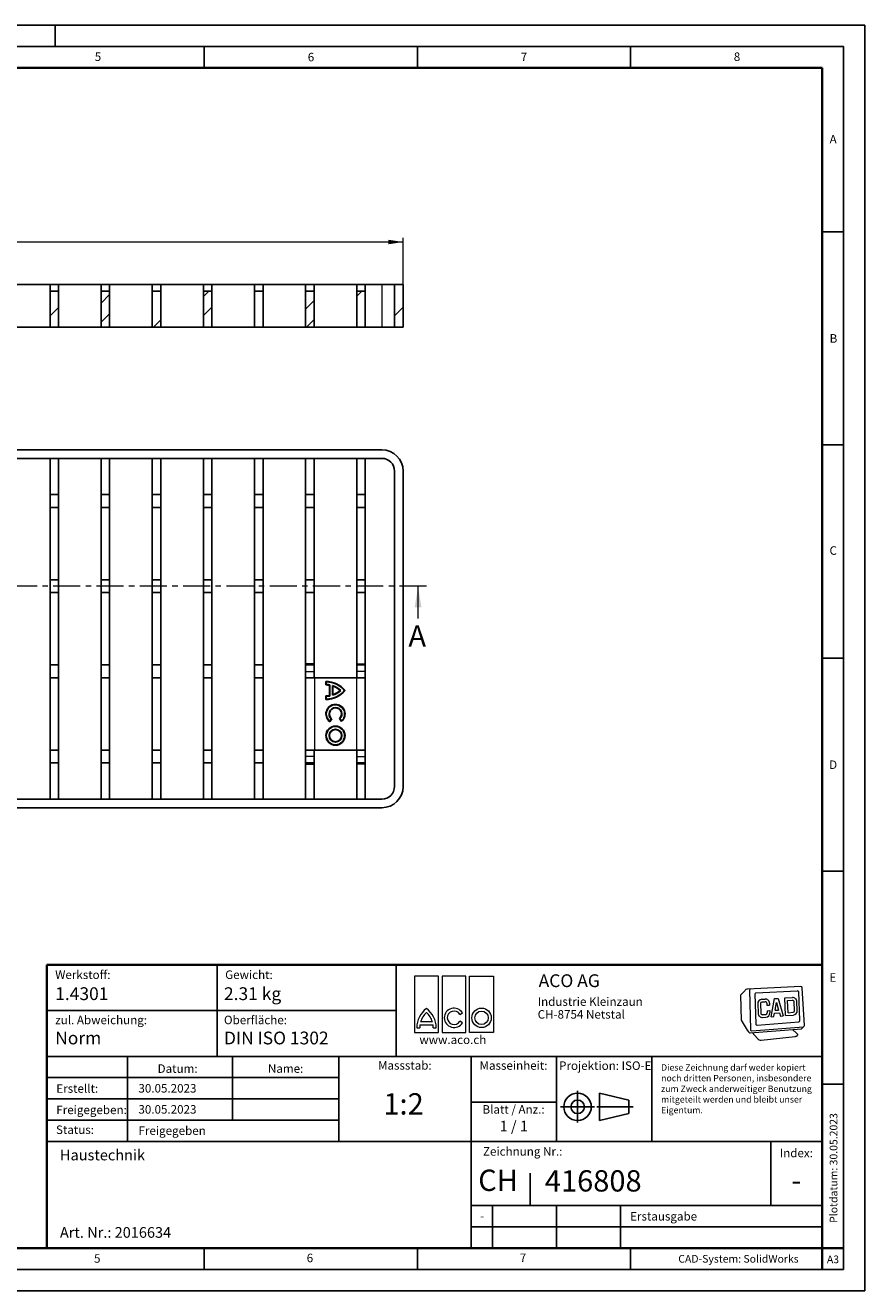
# Model space of a CAD drawing. Units: millimetres. Extents: x 0 to 420, y 0 to 297.
# Drawn here: x 223 to 420, y 0 to 297 of the extents above; entities that cross this region are included whole.
import ezdxf

# ---------------------------------------------------------------- set-up
doc = ezdxf.new("R2010")
doc.units = ezdxf.units.MM
doc.linetypes.add('CENTER', pattern=[10.16, 6.35, -1.27, 1.27, -1.27])
doc.linetypes.add('CENTERX2', pattern=[20.32, 12.7, -2.54, 2.54, -2.54])
doc.layers.add('LINIEN-DICK', color=7, linetype='Continuous', lineweight=35)
doc.layers.add('LINIEN-NORMAL', color=7, linetype='Continuous', lineweight=25)
for name, color, linetype in [('LINIEN-DÜNN', 7, 'Continuous'), ('TEXT', 7, 'Continuous'), ('TEXT-DEUTSCH', 7, 'Continuous'), ('VORLAGE_TEXT', 7, 'Continuous')]:
    doc.layers.add(name, color=color, linetype=linetype)
doc.styles.add('SLDTEXTSTYLE0', font='TXT', dxfattribs={"width": 0.605})
doc.styles.add('SLDTEXTSTYLE1', font='TXT', dxfattribs={"width": 0.563})
doc.dimstyles.new('SLDDIMSTYLE0', dxfattribs={"dimtxt": 3.5, "dimasz": 3.5, "dimexe": 0, "dimexo": 0.0625, "dimgap": 0.875, "dimtad": 1, "dimlfac": 2, "dimrnd": 1e-09, "dimzin": 12, "dimdsep": 46, "dimtxsty": 'SLDTEXTSTYLE0', "dimsah": 1, "dimcen": 0.09, "dimadec": 0, "dimazin": 3, "dimtfac": 1, "dimtdec": 3, "dimtofl": 0, "dimtmove": 0, "dimatfit": 3, "dimfxl": 0, "dimfrac": 2, "dimtolj": 1, "dimtzin": 12, "dimarcsym": 0})
pattern_1 = [(45, (0, 0), (-13.4704, 13.4704), []), (45, (4.49, 0), (-13.4704, 13.4704), []), (45, (8.98, 0), (-13.4704, 13.4704), []), (45, (13.47, 0), (-13.4704, 13.4704), [])]

# ---------------------------------------------------------------- blocks, each defined once
blk = doc.blocks.new('SW_NOTE_0')
at = {"color": 0, "linetype": 'Continuous', "lineweight": 0, "insert": (7.09, 2.58), "char_height": 2, "attachment_point": 2, "style": 'SLDTEXTSTYLE0'}
blk.add_mtext('www.aco.ch', dxfattribs=at)
blk = doc.blocks.new('SW_NOTE_0_1')
at = {"color": 0, "linetype": 'Continuous', "lineweight": 0, "insert": (0, 3.87), "char_height": 3, "attachment_point": 1, "style": 'SLDTEXTSTYLE0'}
blk.add_mtext('ACO AG', dxfattribs=at)
blk = doc.blocks.new('SW_NOTE_0_2')
at = {"color": 0, "linetype": 'Continuous', "lineweight": 0, "char_height": 2, "attachment_point": 1, "style": 'SLDTEXTSTYLE0'}
for s, insert in [('Industrie Kleinzaun', (0, 2.58)), ('CH-8754 Netstal', (0, -0.42))]:
    blk.add_mtext(s, dxfattribs=dict(at, insert=insert))
blk = doc.blocks.new('ACO-Logo')
at = {"color": 179, "linetype": 'Continuous', "lineweight": 18}
for p, q in [((0, 16.17), (0, 2.94)), ((5.59, 16.17), (0, 16.17)), ((5.59, 2.94), (5.59, 16.17)), ((6.46, 16.17), (6.46, 2.94)), ((12.05, 16.17), (6.46, 16.17)), ((12.05, 2.94), (12.05, 16.17)), ((12.93, 2.94), (12.93, 16.17)), ((12.93, 16.17), (18.52, 16.17)), ((18.52, 16.17), (18.52, 2.94)), ((77.51, 12.77), (76.49, 11.76)), ((90.64, 13.74), (78.15, 13.15)), ((78.63, 12.88), (78.84, 3.65)), ((79.85, 11.93), (80.09, 4.98)), ((80.13, 12.24), (89.85, 12.76)), ((90.46, 5.79), (90.16, 12.47)), ((91.53, 4.63), (90.96, 13.46)), ((76.49, 11.76), (76.65, 5.87)), ((80.53, 9.73), (80.61, 7.48)), ((81.17, 9.75), (81.24, 7.5)), ((81.47, 10.76), (82.27, 10.81)), ((81.51, 10.13), (82.31, 10.17)), ((82.69, 9.82), (82.71, 9.37)), ((82.71, 9.35), (83.34, 9.39)), ((83.33, 9.84), (83.34, 9.39)), ((83.7, 6.67), (84.51, 10.93)), ((84.51, 10.93), (85.35, 10.97)), ((84.64, 8.19), (84.97, 9.97)), ((84.97, 9.97), (85.45, 8.24)), ((85.35, 10.97), (86.49, 6.88)), ((86.88, 11.07), (88.67, 11.16)), ((87.08, 6.93), (86.88, 11.07)), ((87.55, 10.46), (88.71, 10.53)), ((87.68, 7.61), (87.55, 10.46)), ((89.19, 8.08), (89.09, 10.18)), ((89.82, 8.11), (89.73, 10.21)), ((10.61, 7.22), (11.22, 7.57)), ((81.63, 7.15), (82.43, 7.21)), ((81.68, 6.51), (82.48, 6.58)), ((82.75, 8.08), (83.39, 8.12)), ((82.75, 8.08), (82.77, 7.58)), ((83.39, 8.12), (83.4, 7.61)), ((83.7, 6.67), (84.36, 6.72)), ((84.36, 6.72), (84.51, 7.54)), ((84.51, 7.54), (85.63, 7.61)), ((84.64, 8.19), (85.45, 8.24)), ((85.63, 7.61), (85.85, 6.83)), ((85.85, 6.83), (86.49, 6.88)), ((87.08, 6.93), (88.91, 7.07)), ((87.68, 7.61), (88.85, 7.7)), ((0.51, 4.09), (1.21, 4.09)), ((1.26, 4.73), (4.33, 4.73)), ((4.18, 5.43), (1.41, 5.43)), ((4.37, 4.09), (5.08, 4.09)), ((11.23, 5.26), (10.63, 5.62)), ((76.65, 5.87), (78.03, 3.52)), ((78.03, 3.52), (78.36, 3.14)), ((78.36, 3.14), (78.47, 3.02)), ((78.8, 2.89), (90.8, 3.85)), ((79.16, 3.36), (91.26, 4.31)), ((80.41, 4.7), (90.18, 5.48)), ((88.68, 3.68), (89.67, 2.79)), ((90.8, 3.85), (91.4, 4.35)), ((0, 2.94), (5.59, 2.94)), ((6.46, 2.94), (12.05, 2.94)), ((18.52, 2.94), (12.93, 2.94)), ((79.26, 2.93), (80.49, 1.53)), ((81.34, 1.2), (89.33, 2.05)), ((89.67, 2.79), (89.75, 2.72)), ((89.75, 2.72), (89.8, 2.67)), ((89.8, 2.67), (89.84, 2.6)), ((89.84, 2.6), (89.87, 2.52)), ((89.87, 2.52), (89.87, 2.31))]:
    blk.add_line(p, q, dxfattribs=at)
for radius in [2.28, 1.58]:
    blk.add_circle((15.72, 6.41), radius, dxfattribs=at)
for centre, radius, start, end in [((78.19, 12.35), 0.8, 92.6996, 148.2554), ((78.93, 12.89), 0.3, 92.6996, 181.273), ((80.15, 11.94), 0.3, 93.0418, 181.9349), ((89.86, 12.46), 0.3, 2.5148, 93.0418), ((90.66, 13.44), 0.3, 3.7249, 92.6996), ((81.53, 9.76), 1, 93.1134, 181.9415), ((81.53, 9.76), 0.363, 93.1134, 181.9415), ((82.33, 9.81), 1, 1.9415, 93.1134), ((82.33, 9.81), 0.363, 1.9415, 93.1134), ((88.73, 10.16), 1, 2.6542, 93.1134), ((88.73, 10.16), 0.363, 2.6542, 93.1134), ((6.13, 4.07), 5.62, 126.4236, 179.7474), ((6.13, 4.07), 4.91, 132.7321, 163.9341), ((-0.54, 4.07), 5.62, 0.2526, 53.5764), ((-0.54, 4.07), 4.91, 16.0659, 47.2679), ((9.26, 6.41), 2.28, 30.7309, 330), ((9.26, 6.41), 1.58, 31.0558, 330), ((81.61, 7.51), 1, 181.9415, 274.3987), ((81.61, 7.51), 0.363, 181.9415, 274.3987), ((82.4, 7.57), 0.363, 274.3987, 1.9415), ((82.4, 7.57), 1, 274.3987, 1.9415), ((88.83, 8.07), 0.363, 274.3987, 2.6542), ((88.83, 8.07), 1, 274.3987, 2.6542), ((6.13, 4.07), 4.91, 172.3058, 179.7113), ((-0.54, 4.07), 4.91, 0.2887, 7.6942), ((78.77, 3.29), 0.4, 221.0091, 274.5606), ((79.14, 3.65), 0.3, 181.273, 274.4996), ((80.39, 4.99), 0.3, 181.9349, 274.6063), ((90.16, 5.78), 0.3, 274.6063, 2.5148), ((91.23, 4.61), 0.3, 274.4996, 3.7249), ((81.24, 2.19), 1, 221.4087, 276.0561), ((89.05, 4.1), 2.08, 277.7635, 279.1918), ((89.32, 2.43), 0.379, 279.1918, 281.4992), ((89.13, 3.35), 1.32, 281.4992, 285.2551), ((88.05, 7.32), 5.43, 285.2551, 287.1087), ((89.48, 2.66), 0.555, 287.1087, 303.6901), ((89.69, 2.35), 0.188, 303.6901, 332.3803), ((89.77, 2.31), 0.0984, 332.3803, 4.9765)]:
    blk.add_arc(centre, radius, start, end, dxfattribs=at)
at = {"color": 7, "linetype": 'Continuous', "lineweight": 0}
for name, p in [('SW_NOTE_0_1', (29.12, 12.75)), ('SW_NOTE_0_2', (28.89, 8.64)), ('SW_NOTE_0', (1.9, -0.32))]:
    blk.add_blockref(name, p, dxfattribs=at)
blk = doc.blocks.new('SW_NOTE_0_3')
at = {"color": 0, "linetype": 'Continuous', "lineweight": 0, "char_height": 1.5, "attachment_point": 1, "style": 'SLDTEXTSTYLE0'}
for s, insert in [('Diese Zeichnung darf weder kopiert', (0, 1.93)), ('zum Zweck anderweitiger Benutzung', (0, -3.07)), ('noch dritten Personen, insbesondere', (0, -0.57)), ('mitgeteilt werden und bleibt unser', (0, -5.57)), ('Eigentum.', (0, -8.07))]:
    blk.add_mtext(s, dxfattribs=dict(at, insert=insert))
blk = doc.blocks.new('_D_4')
at = {"color": 7, "linetype": 'Continuous', "lineweight": 0}
for p, q in [((111.91, 236.24), (111.91, 247.14)), ((311.66, 236.24), (311.66, 247.14)), ((111.91, 246.14), (311.66, 246.14))]:
    blk.add_line(p, q, dxfattribs=at)
at = {"color": 7, "linetype": 'Continuous', "lineweight": 18}
for points in [[(111.91, 246.14), (115.41, 245.6), (115.41, 246.67)], [(311.66, 246.14), (308.16, 246.67), (308.16, 245.6)]]:
    blk.add_solid(points, dxfattribs=at)
at = {"color": 7, "linetype": 'Continuous', "lineweight": 18, "insert": (205.77, 250.65), "char_height": 3.5, "attachment_point": 1, "style": 'SLDTEXTSTYLE0'}
blk.add_mtext('399.5', dxfattribs=at)

msp = doc.modelspace()

# ---------------------------------------------------------------- hatches: boundary and pattern name
at = {"linetype": 'Continuous', "lineweight": 18}
h = msp.add_hatch(dxfattribs=at)
h.set_pattern_fill('DIN 201 Stahl und Stahlguss', style=0, pattern_type=2)
h.set_pattern_definition(pattern_1)
h.paths.add_polyline_path([(228.7832, 234.6356), (228.7832, 226.1356), (230.7832, 226.1356), (230.7832, 234.6356)], flags=0)
h = msp.add_hatch(dxfattribs=at)
h.set_pattern_fill('DIN 201 Stahl und Stahlguss', style=0, pattern_type=2)
h.set_pattern_definition(pattern_1)
h.paths.add_polyline_path([(240.7832, 234.6356), (240.7832, 226.1356), (242.7832, 226.1356), (242.7832, 234.6356)], flags=0)
h = msp.add_hatch(dxfattribs=at)
h.set_pattern_fill('DIN 201 Stahl und Stahlguss', style=0, pattern_type=2)
h.set_pattern_definition(pattern_1)
h.paths.add_polyline_path([(252.7832, 234.6356), (252.7832, 226.1356), (254.7832, 226.1356), (254.7832, 234.6356)], flags=0)
h = msp.add_hatch(dxfattribs=at)
h.set_pattern_fill('DIN 201 Stahl und Stahlguss', style=0, pattern_type=2)
h.set_pattern_definition(pattern_1)
h.paths.add_polyline_path([(264.7832, 234.6356), (264.7832, 226.1356), (266.7832, 226.1356), (266.7832, 234.6356)], flags=0)
h = msp.add_hatch(dxfattribs=at)
h.set_pattern_fill('DIN 201 Stahl und Stahlguss', style=0, pattern_type=2)
h.set_pattern_definition(pattern_1)
h.paths.add_polyline_path([(276.7832, 234.6356), (276.7832, 226.1356), (278.7832, 226.1356), (278.7832, 234.6356)], flags=0)
h = msp.add_hatch(dxfattribs=at)
h.set_pattern_fill('DIN 201 Stahl und Stahlguss', style=0, pattern_type=2)
h.set_pattern_definition(pattern_1)
h.paths.add_polyline_path([(290.7832, 226.1356), (290.7832, 234.6356), (288.7832, 234.6356), (288.7832, 226.1356)], flags=0)
h = msp.add_hatch(dxfattribs=at)
h.set_pattern_fill('DIN 201 Stahl und Stahlguss', style=0, pattern_type=2)
h.set_pattern_definition(pattern_1)
h.paths.add_polyline_path([(302.7832, 234.6356), (300.7832, 234.6356), (300.7832, 226.1356), (302.7832, 226.1356)], flags=0)
h = msp.add_hatch(dxfattribs=at)
h.set_pattern_fill('DIN 201 Stahl und Stahlguss', style=0, pattern_type=2)
h.set_pattern_definition(pattern_1)
h.paths.add_polyline_path([(311.6582, 226.1356), (311.6582, 236.1356), (309.6582, 236.1356), (309.6582, 226.1356)], flags=0)

# ---------------------------------------------------------------- linework, layer by layer
at = {"color": 7, "linetype": 'Continuous', "lineweight": 25}
for p, q in [((218.7832, 236.1356), (228.7832, 236.1356)), ((228.7832, 236.1356), (230.7832, 236.1356)), ((228.7832, 234.6356), (228.7832, 236.1356)), ((230.7832, 234.6356), (228.7832, 234.6356)), ((228.7832, 226.1356), (228.7832, 234.6356)), ((230.7832, 236.1356), (230.7832, 234.6356)), ((230.7832, 236.1356), (240.7832, 236.1356)), ((230.7832, 234.6356), (230.7832, 226.1356)), ((240.7832, 236.1356), (242.7832, 236.1356)), ((240.7832, 234.6356), (240.7832, 236.1356)), ((242.7832, 234.6356), (240.7832, 234.6356)), ((240.7832, 226.1356), (240.7832, 234.6356)), ((242.7832, 236.1356), (242.7832, 234.6356)), ((242.7832, 236.1356), (252.7832, 236.1356)), ((242.7832, 234.6356), (242.7832, 226.1356)), ((252.7832, 236.1356), (254.7832, 236.1356)), ((252.7832, 234.6356), (252.7832, 236.1356)), ((254.7832, 234.6356), (252.7832, 234.6356)), ((252.7832, 226.1356), (252.7832, 234.6356)), ((254.7832, 236.1356), (254.7832, 234.6356)), ((254.7832, 236.1356), (264.7832, 236.1356)), ((254.7832, 234.6356), (254.7832, 226.1356)), ((264.7832, 236.1356), (266.7832, 236.1356)), ((264.7832, 234.6356), (264.7832, 236.1356)), ((266.7832, 234.6356), (264.7832, 234.6356)), ((264.7832, 226.1356), (264.7832, 234.6356)), ((266.7832, 236.1356), (266.7832, 234.6356)), ((266.7832, 236.1356), (276.7832, 236.1356)), ((266.7832, 234.6356), (266.7832, 226.1356)), ((276.7832, 236.1356), (278.7832, 236.1356)), ((276.7832, 234.6356), (276.7832, 236.1356)), ((278.7832, 234.6356), (276.7832, 234.6356)), ((276.7832, 226.1356), (276.7832, 234.6356)), ((278.7832, 236.1356), (278.7832, 234.6356)), ((278.7832, 236.1356), (288.7832, 236.1356)), ((278.7832, 234.6356), (278.7832, 226.1356)), ((288.7832, 236.1356), (290.7832, 236.1356)), ((288.7832, 236.1356), (288.7832, 234.6356)), ((290.7832, 234.6356), (288.7832, 234.6356)), ((288.7832, 234.6356), (288.7832, 226.1356)), ((290.7832, 236.1356), (290.7832, 234.6356)), ((290.7832, 236.1356), (300.7832, 236.1356)), ((290.7832, 234.6356), (290.7832, 226.1356)), ((300.7832, 236.1356), (302.7832, 236.1356)), ((300.7832, 234.6356), (300.7832, 236.1356)), ((302.7832, 234.6356), (300.7832, 234.6356)), ((300.7832, 234.6356), (300.7832, 226.1356)), ((302.7832, 236.1356), (302.7832, 234.6356)), ((302.7832, 236.1356), (306.6582, 236.1356)), ((302.7832, 234.6356), (302.7832, 226.1356)), ((306.6582, 236.1356), (309.6582, 236.1356)), ((311.6582, 236.1356), (309.6582, 236.1356)), ((309.6582, 236.1356), (309.6582, 226.1356)), ((311.6582, 236.1356), (311.6582, 226.1356)), ((228.7832, 226.1356), (218.7832, 226.1356)), ((230.7832, 226.1356), (228.7832, 226.1356)), ((240.7832, 226.1356), (230.7832, 226.1356)), ((242.7832, 226.1356), (240.7832, 226.1356)), ((252.7832, 226.1356), (242.7832, 226.1356)), ((254.7832, 226.1356), (252.7832, 226.1356)), ((264.7832, 226.1356), (254.7832, 226.1356)), ((266.7832, 226.1356), (264.7832, 226.1356)), ((276.7832, 226.1356), (266.7832, 226.1356)), ((278.7832, 226.1356), (276.7832, 226.1356)), ((288.7832, 226.1356), (278.7832, 226.1356)), ((288.7832, 226.1356), (290.7832, 226.1356)), ((300.7832, 226.1356), (290.7832, 226.1356)), ((302.7832, 226.1356), (300.7832, 226.1356)), ((306.6582, 226.1356), (302.7832, 226.1356)), ((309.6582, 226.1356), (306.6582, 226.1356)), ((311.6582, 226.1356), (309.6582, 226.1356)), ((116.9082, 197.3624), (306.6582, 197.3624)), ((116.9082, 195.3624), (306.6582, 195.3624)), ((230.7832, 195.3624), (228.7832, 195.3624)), ((228.7832, 195.3624), (228.7832, 186.8624)), ((230.7832, 195.3624), (230.7832, 186.8624)), ((242.7832, 195.3624), (240.7832, 195.3624)), ((240.7832, 195.3624), (240.7832, 186.8624)), ((242.7832, 195.3624), (242.7832, 186.8624)), ((254.7832, 195.3624), (252.7832, 195.3624)), ((252.7832, 195.3624), (252.7832, 186.8624)), ((254.7832, 195.3624), (254.7832, 186.8624)), ((266.7832, 195.3624), (264.7832, 195.3624)), ((264.7832, 195.3624), (264.7832, 186.8624)), ((266.7832, 195.3624), (266.7832, 186.8624)), ((278.7832, 195.3624), (276.7832, 195.3624)), ((276.7832, 195.3624), (276.7832, 186.8624)), ((278.7832, 195.3624), (278.7832, 186.8624)), ((288.7832, 195.3624), (290.7832, 195.3624)), ((288.7832, 195.3624), (288.7832, 186.8624)), ((290.7832, 195.3624), (290.7832, 186.8624)), ((302.7832, 195.3624), (300.7832, 195.3624)), ((300.7832, 195.3624), (300.7832, 186.8624)), ((302.7832, 195.3624), (302.7832, 186.8624)), ((309.6582, 118.3624), (309.6582, 192.3624)), ((311.6582, 192.3624), (311.6582, 118.3624)), ((228.7832, 186.8624), (230.7832, 186.8624)), ((228.7832, 183.8624), (228.7832, 186.8624)), ((230.7832, 186.8624), (230.7832, 183.8624)), ((240.7832, 186.8624), (242.7832, 186.8624)), ((240.7832, 183.8624), (240.7832, 186.8624)), ((242.7832, 186.8624), (242.7832, 183.8624)), ((252.7832, 186.8624), (254.7832, 186.8624)), ((252.7832, 183.8624), (252.7832, 186.8624)), ((254.7832, 186.8624), (254.7832, 183.8624)), ((264.7832, 186.8624), (266.7832, 186.8624)), ((264.7832, 183.8624), (264.7832, 186.8624)), ((266.7832, 186.8624), (266.7832, 183.8624)), ((276.7832, 186.8624), (278.7832, 186.8624)), ((276.7832, 183.8624), (276.7832, 186.8624)), ((278.7832, 186.8624), (278.7832, 183.8624)), ((288.7832, 186.8624), (290.7832, 186.8624)), ((288.7832, 186.8624), (288.7832, 183.8624)), ((290.7832, 186.8624), (290.7832, 183.8624)), ((300.7832, 186.8624), (302.7832, 186.8624)), ((300.7832, 183.8624), (300.7832, 186.8624)), ((302.7832, 186.8624), (302.7832, 183.8624)), ((230.7832, 183.8624), (228.7832, 183.8624)), ((228.7832, 183.8624), (228.7832, 166.8624)), ((230.7832, 183.8624), (230.7832, 166.8624)), ((242.7832, 183.8624), (240.7832, 183.8624)), ((240.7832, 183.8624), (240.7832, 166.8624)), ((242.7832, 183.8624), (242.7832, 166.8624)), ((254.7832, 183.8624), (252.7832, 183.8624)), ((252.7832, 183.8624), (252.7832, 166.8624)), ((254.7832, 183.8624), (254.7832, 166.8624)), ((266.7832, 183.8624), (264.7832, 183.8624)), ((264.7832, 183.8624), (264.7832, 166.8624)), ((266.7832, 183.8624), (266.7832, 166.8624)), ((278.7832, 183.8624), (276.7832, 183.8624)), ((276.7832, 183.8624), (276.7832, 166.8624)), ((278.7832, 183.8624), (278.7832, 166.8624)), ((288.7832, 183.8624), (290.7832, 183.8624)), ((288.7832, 183.8624), (288.7832, 166.8624)), ((290.7832, 183.8624), (290.7832, 166.8624)), ((302.7832, 183.8624), (300.7832, 183.8624)), ((300.7832, 183.8624), (300.7832, 166.8624)), ((302.7832, 183.8624), (302.7832, 166.8624)), ((228.7832, 166.8624), (230.7832, 166.8624)), ((228.7832, 163.8624), (228.7832, 166.8624)), ((230.7832, 166.8624), (230.7832, 163.8624)), ((240.7832, 166.8624), (242.7832, 166.8624)), ((240.7832, 163.8624), (240.7832, 166.8624)), ((242.7832, 166.8624), (242.7832, 163.8624)), ((252.7832, 166.8624), (254.7832, 166.8624)), ((252.7832, 163.8624), (252.7832, 166.8624)), ((254.7832, 166.8624), (254.7832, 163.8624)), ((264.7832, 166.8624), (266.7832, 166.8624)), ((264.7832, 163.8624), (264.7832, 166.8624)), ((266.7832, 166.8624), (266.7832, 163.8624)), ((276.7832, 166.8624), (278.7832, 166.8624)), ((276.7832, 163.8624), (276.7832, 166.8624)), ((278.7832, 166.8624), (278.7832, 163.8624)), ((288.7832, 166.8624), (290.7832, 166.8624)), ((288.7832, 166.8624), (288.7832, 163.8624)), ((290.7832, 166.8624), (290.7832, 163.8624)), ((300.7832, 166.8624), (302.7832, 166.8624)), ((300.7832, 163.8624), (300.7832, 166.8624)), ((302.7832, 166.8624), (302.7832, 163.8624)), ((230.7832, 163.8624), (228.7832, 163.8624)), ((228.7832, 163.8624), (228.7832, 146.8624)), ((230.7832, 163.8624), (230.7832, 146.8624)), ((242.7832, 163.8624), (240.7832, 163.8624)), ((240.7832, 163.8624), (240.7832, 146.8624)), ((242.7832, 163.8624), (242.7832, 146.8624)), ((254.7832, 163.8624), (252.7832, 163.8624)), ((252.7832, 163.8624), (252.7832, 146.8624)), ((254.7832, 163.8624), (254.7832, 146.8624)), ((266.7832, 163.8624), (264.7832, 163.8624)), ((264.7832, 163.8624), (264.7832, 146.8624)), ((266.7832, 163.8624), (266.7832, 146.8624)), ((278.7832, 163.8624), (276.7832, 163.8624)), ((276.7832, 163.8624), (276.7832, 146.8624)), ((278.7832, 163.8624), (278.7832, 146.8624)), ((288.7832, 163.8624), (290.7832, 163.8624)), ((288.7832, 163.8624), (288.7832, 147.1124)), ((290.7832, 163.8624), (290.7832, 147.1124)), ((302.7832, 163.8624), (300.7832, 163.8624)), ((300.7832, 163.8624), (300.7832, 147.1124)), ((302.7832, 163.8624), (302.7832, 147.1124)), ((228.7832, 146.8624), (230.7832, 146.8624)), ((228.7832, 143.8624), (228.7832, 146.8624)), ((230.7832, 146.8624), (230.7832, 143.8624)), ((240.7832, 146.8624), (242.7832, 146.8624)), ((240.7832, 143.8624), (240.7832, 146.8624)), ((242.7832, 146.8624), (242.7832, 143.8624)), ((252.7832, 146.8624), (254.7832, 146.8624)), ((252.7832, 143.8624), (252.7832, 146.8624)), ((254.7832, 146.8624), (254.7832, 143.8624)), ((264.7832, 146.8624), (266.7832, 146.8624)), ((264.7832, 143.8624), (264.7832, 146.8624)), ((266.7832, 146.8624), (266.7832, 143.8624)), ((276.7832, 146.8624), (278.7832, 146.8624)), ((276.7832, 143.8624), (276.7832, 146.8624)), ((278.7832, 146.8624), (278.7832, 143.8624)), ((288.7832, 147.1124), (288.7832, 146.8624)), ((288.7832, 146.8624), (290.7832, 146.8624)), ((288.7832, 146.8624), (288.7832, 145.3624)), ((290.7832, 147.1124), (290.7832, 146.8624)), ((290.7832, 146.8624), (290.7832, 145.3624)), ((300.7832, 147.1124), (300.7832, 146.8624)), ((302.7832, 146.8624), (300.7832, 146.8624)), ((300.7832, 145.3624), (300.7832, 146.8624)), ((302.7832, 146.8624), (302.7832, 147.1124)), ((302.7832, 146.8624), (302.7832, 145.3624)), ((230.7832, 143.8624), (228.7832, 143.8624)), ((228.7832, 143.8624), (228.7832, 126.8624)), ((230.7832, 143.8624), (230.7832, 126.8624)), ((242.7832, 143.8624), (240.7832, 143.8624)), ((240.7832, 143.8624), (240.7832, 126.8624)), ((242.7832, 143.8624), (242.7832, 126.8624)), ((254.7832, 143.8624), (252.7832, 143.8624)), ((252.7832, 143.8624), (252.7832, 126.8624)), ((254.7832, 143.8624), (254.7832, 126.8624)), ((266.7832, 143.8624), (264.7832, 143.8624)), ((264.7832, 143.8624), (264.7832, 126.8624)), ((266.7832, 143.8624), (266.7832, 126.8624)), ((278.7832, 143.8624), (276.7832, 143.8624)), ((276.7832, 143.8624), (276.7832, 126.8624)), ((278.7832, 143.8624), (278.7832, 126.8624)), ((288.7832, 145.3624), (288.7832, 143.8624)), ((290.8332, 143.8624), (288.7832, 143.8624)), ((288.7832, 143.8624), (288.7832, 126.8624)), ((290.7832, 145.3624), (290.7832, 143.8624)), ((300.7332, 143.8624), (290.8332, 143.8624)), ((293.5349, 142.1705), (293.5349, 143.0039)), ((293.6349, 142.2695), (293.6349, 142.903)), ((302.7832, 143.8624), (300.7332, 143.8624)), ((300.7832, 145.3624), (300.7832, 143.8624)), ((302.7832, 145.3624), (302.7832, 143.8624)), ((302.7832, 143.8624), (302.7832, 126.8624)), ((293.5349, 138.7612), (293.5349, 139.5945)), ((294.3683, 139.6645), (294.3683, 142.1006)), ((294.4683, 139.5807), (294.4683, 142.1844)), ((295.1016, 139.7411), (295.1016, 142.0239)), ((295.2016, 139.8805), (295.2016, 141.8846)), ((293.6349, 138.8621), (293.6349, 139.4955)), ((294.7906, 134.2171), (294.4285, 133.6942)), ((294.9255, 134.2362), (294.4507, 133.5506)), ((297.1934, 133.6079), (296.6933, 134.2754)), ((296.8284, 134.2619), (297.21, 133.7526)), ((228.7832, 126.8624), (230.7832, 126.8624)), ((228.7832, 123.8624), (228.7832, 126.8624)), ((230.7832, 126.8624), (230.7832, 123.8624)), ((240.7832, 126.8624), (242.7832, 126.8624)), ((240.7832, 123.8624), (240.7832, 126.8624)), ((242.7832, 126.8624), (242.7832, 123.8624)), ((252.7832, 126.8624), (254.7832, 126.8624)), ((252.7832, 123.8624), (252.7832, 126.8624)), ((254.7832, 126.8624), (254.7832, 123.8624)), ((264.7832, 126.8624), (266.7832, 126.8624)), ((264.7832, 123.8624), (264.7832, 126.8624)), ((266.7832, 126.8624), (266.7832, 123.8624)), ((276.7832, 126.8624), (278.7832, 126.8624)), ((276.7832, 123.8624), (276.7832, 126.8624)), ((278.7832, 126.8624), (278.7832, 123.8624)), ((288.7832, 126.8624), (290.8332, 126.8624)), ((288.7832, 126.8624), (288.7832, 125.3624)), ((288.7832, 125.3624), (288.7832, 123.8624)), ((290.7832, 126.8624), (290.7832, 125.3624)), ((290.7832, 125.3624), (290.7832, 123.8624)), ((290.8332, 126.8624), (300.7332, 126.8624)), ((300.7332, 126.8624), (302.7832, 126.8624)), ((300.7832, 126.8624), (300.7832, 125.3624)), ((300.7832, 123.8624), (300.7832, 125.3624)), ((302.7832, 126.8624), (302.7832, 125.3624)), ((302.7832, 125.3624), (302.7832, 123.8624)), ((228.7832, 123.8624), (228.7832, 115.3624)), ((230.7832, 123.8624), (228.7832, 123.8624)), ((230.7832, 123.8624), (230.7832, 115.3624)), ((240.7832, 123.8624), (240.7832, 115.3624)), ((242.7832, 123.8624), (240.7832, 123.8624)), ((242.7832, 123.8624), (242.7832, 115.3624)), ((252.7832, 123.8624), (252.7832, 115.3624)), ((254.7832, 123.8624), (252.7832, 123.8624)), ((254.7832, 123.8624), (254.7832, 115.3624)), ((264.7832, 123.8624), (264.7832, 115.3624)), ((266.7832, 123.8624), (264.7832, 123.8624)), ((266.7832, 123.8624), (266.7832, 115.3624)), ((276.7832, 123.8624), (276.7832, 115.3624)), ((278.7832, 123.8624), (276.7832, 123.8624)), ((278.7832, 123.8624), (278.7832, 115.3624)), ((290.7832, 123.8624), (288.7832, 123.8624)), ((288.7832, 123.8624), (288.7832, 123.6124)), ((288.7832, 123.6124), (288.7832, 115.3624)), ((290.7832, 123.8624), (290.7832, 123.6124)), ((290.7832, 123.6124), (290.7832, 115.3624)), ((302.7832, 123.8624), (300.7832, 123.8624)), ((300.7832, 123.8624), (300.7832, 123.6124)), ((300.7832, 123.6124), (300.7832, 115.3624)), ((302.7832, 123.6124), (302.7832, 123.8624)), ((302.7832, 123.6124), (302.7832, 115.3624)), ((116.9082, 115.3624), (306.6582, 115.3624)), ((306.6582, 113.3624), (116.9082, 113.3624)), ((230.7832, 115.3624), (228.7832, 115.3624)), ((242.7832, 115.3624), (240.7832, 115.3624)), ((254.7832, 115.3624), (252.7832, 115.3624)), ((266.7832, 115.3624), (264.7832, 115.3624)), ((278.7832, 115.3624), (276.7832, 115.3624)), ((288.7832, 115.3624), (290.7832, 115.3624)), ((302.7832, 115.3624), (300.7832, 115.3624))]:
    msp.add_line(p, q, dxfattribs=at)
at = {"color": 8, "linetype": 'Continuous', "lineweight": 18}
for p, q in [((306.6582, 236.1356), (306.6582, 226.1356)), ((290.7832, 147.1124), (288.7832, 147.1124)), ((300.7832, 147.1124), (302.7832, 147.1124)), ((288.7832, 145.3624), (290.7832, 145.3624)), ((290.8332, 143.8624), (290.8332, 126.8624)), ((300.7332, 143.8624), (300.7332, 126.8624)), ((302.7832, 145.3624), (300.7832, 145.3624)), ((290.7832, 125.3624), (288.7832, 125.3624)), ((300.7832, 125.3624), (302.7832, 125.3624)), ((288.7832, 123.6124), (290.7832, 123.6124)), ((302.7832, 123.6124), (300.7832, 123.6124))]:
    msp.add_line(p, q, dxfattribs=at)
at = {"color": 7, "linetype": 'CENTER', "lineweight": 18}
msp.add_line((317.1707, 165.3624), (106.4831, 165.3624), dxfattribs=at)
at = {"color": 7, "linetype": 'Continuous', "lineweight": 18}
msp.add_line((315.1707, 157.7624), (315.1707, 165.3624), dxfattribs=at)
at = {"color": 7, "linetype": 'Continuous', "lineweight": 25}
for radius in [2.25, 2.15, 1.5167, 1.4167]:
    msp.add_circle((295.7848, 130.2791), radius, dxfattribs=at)
for centre, radius, start, end in [((306.6582, 192.3624), 5, 0, 90), ((306.6582, 192.3624), 3, 0, 90), ((293.5349, 137.1705), 5.8333, 39.51991, 90.000072), ((293.5349, 137.1705), 5.7333, 40.349268, 89.000678), ((293.5349, 137.1705), 5, 80.405659, 89.999805), ((293.5349, 144.5946), 5.8333, 269.999978, 320.480196), ((293.5349, 144.5945), 5, 270.000195, 279.594341), ((293.5349, 137.1705), 5.1, 79.454801, 88.876291), ((293.5349, 144.5946), 5.7333, 270.999373, 319.650838), ((293.5349, 137.1705), 5.1, 46.706111, 72.109978), ((293.5349, 144.5946), 5.1, 287.890006, 313.293905), ((293.5349, 137.1705), 5, 47.936501, 70.528697), ((293.5349, 144.5946), 5, 289.471288, 312.063513), ((295.7848, 135.3624), 2.25, 308.758143, 233.633325), ((295.7848, 135.3624), 2.15, 311.517051, 230.886992), ((293.5349, 144.5945), 5.1, 271.123709, 280.545199), ((295.7848, 135.3624), 1.5167, 313.477166, 229.039718), ((295.7848, 135.3624), 1.4167, 309.886764, 232.654901), ((306.6582, 118.3624), 5, 270, 0), ((306.6582, 118.3624), 3, 270, 0)]:
    msp.add_arc(centre, radius, start, end, dxfattribs=at)
at = {"color": 7, "linetype": 'Continuous', "lineweight": 18}
msp.add_solid([(315.1707, 165.3624), (314.3707, 160.3624), (315.9707, 160.3624)], dxfattribs=at)
at = {"layer": 'LINIEN-DICK'}
for p, q in [((410, 287), (20, 287)), ((410, 5), (410, 287)), ((228, 76.5), (228, 10)), ((228, 76.5), (410, 76.5)), ((20, 10), (415, 10))]:
    msp.add_line(p, q, dxfattribs=at)
at = {"layer": 'LINIEN-DÜNN'}
for p, q in [((0, 297), (420, 297)), ((230, 292), (230, 297)), ((420, 0), (420, 297)), ((15, 292), (415, 292)), ((265, 292), (265, 287)), ((315, 292), (315, 287)), ((365, 292), (365, 287)), ((415, 292), (415, 5)), ((410, 248.5), (415, 248.5)), ((410, 198.5), (415, 198.5)), ((410, 148.5), (415, 148.5)), ((410, 98.5), (415, 98.5)), ((268, 76.5), (268, 55)), ((228, 65.75), (310, 65.75)), ((228, 55), (410, 55)), ((410, 55), (228, 55)), ((247, 55), (247, 35)), ((271.6, 55), (271.6, 40)), ((347.6611, 35), (347.6611, 55)), ((370.0572, 55.012), (370.0572, 35)), ((228, 50), (296.6, 50)), ((410, 48.5), (415, 48.5)), ((296.6, 45), (228, 45)), ((357.7662, 46.372), (357.7662, 39.9353)), ((364.6059, 44.7376), (357.7662, 46.372)), ((364.6059, 44.7376), (364.6059, 41.5697)), ((347.6611, 44.2134), (327.6611, 44.2134)), ((228, 40), (296.6, 40)), ((357.7662, 39.9353), (364.6059, 41.5697)), ((398, 35), (398, 20)), ((341.4855, 20), (341.4855, 27.5647)), ((327.6611, 20), (410, 20)), ((332.6611, 20), (332.6611, 10)), ((347.6611, 20), (347.6611, 10)), ((362.6611, 20), (362.6611, 10)), ((410, 15), (327.6611, 15)), ((265, 10), (265, 5)), ((315, 10), (315, 5)), ((365, 10), (365, 5)), ((15, 5), (415, 5)), ((0, 0), (420, 0))]:
    msp.add_line(p, q, dxfattribs=at)
at = {"layer": 'LINIEN-DÜNN', "linetype": 'CENTERX2'}
for p, q in [((352.6175, 46.908), (352.6175, 39.4622)), ((348.624, 43.1537), (356.6109, 43.1537)), ((357.1289, 43.1537), (365.6255, 43.1537))]:
    msp.add_line(p, q, dxfattribs=at)
at = {"layer": 'LINIEN-DÜNN'}
for radius in [3.2183, 1.584]:
    msp.add_circle((352.6175, 43.1537), radius, dxfattribs=at)
at = {"layer": 'LINIEN-NORMAL'}
for p, q in [((310, 76.5), (310, 55)), ((410, 55), (228, 55)), ((296.6, 55), (296.6, 35)), ((327.6611, 10), (327.6611, 55)), ((228, 35), (410, 35))]:
    msp.add_line(p, q, dxfattribs=at)

# ---------------------------------------------------------------- block references
at = {"color": 7, "linetype": 'Continuous'}
msp.add_blockref('ACO-Logo', (314.3511, 57.6366), dxfattribs=at)
at = {"color": 7, "linetype": 'Continuous', "lineweight": 0}
msp.add_blockref('SW_NOTE_0_3', (372.2204, 51.2203), dxfattribs=at)

# ---------------------------------------------------------------- texts
at = {"color": 7, "linetype": 'Continuous', "insert": (312.9021, 156.1665), "char_height": 5, "attachment_point": 1, "style": 'SLDTEXTSTYLE0'}
msp.add_mtext('A', dxfattribs=at)
at = {"layer": 'TEXT', "style": 'SLDTEXTSTYLE0'}
for s, insert, char_height, attachment_point in [('2.31 kg', (269.6126, 71.2122), 3, 1), ('1.4301', (230, 71.2122), 3, 1), ('Norm', (230, 60.8119), 3, 1), ('DIN ISO 1302', (269.6126, 60.8119), 3, 1), ('30.05.2023', (249.5285, 48.4989), 2, 1), ('30.05.2023', (249.5285, 43.5603), 2, 1), ('Freigegeben', (249.5568, 38.5582), 2, 1), ('Haustechnik', (231.116, 33.0905), 2.5, 1), ('416808', (344.9268, 28.2773), 5, 1), ('-', (403.9761, 28.4395), 5, 2), ('Erstausgabe', (364.9469, 18.4594), 2, 1), ('Art. Nr.: 2016634', (231.1132, 14.9211), 2.5, 1), ('-', (330.2295, 18.5245), 2, 2)]:
    msp.add_mtext(s, dxfattribs=dict(at, insert=insert, char_height=char_height, attachment_point=attachment_point))
at = {"layer": 'TEXT-DEUTSCH', "insert": (411.7953, 41.6799), "char_height": 1.8, "attachment_point": 3, "rotation": 90, "style": 'SLDTEXTSTYLE0'}
msp.add_mtext('Plotdatum: 30.05.2023', dxfattribs=at)
at = {"layer": 'VORLAGE_TEXT'}
for s, insert, char_height, attachment_point, style in [('5', (240.0418, 290.6369), 2, 2, 'SLDTEXTSTYLE0'), ('6', (290.0344, 290.5429), 2, 2, 'SLDTEXTSTYLE0'), ('7', (340.0216, 290.5954), 2, 2, 'SLDTEXTSTYLE0'), ('8', (390.0377, 290.6215), 2, 2, 'SLDTEXTSTYLE0'), ('A', (412.5951, 271.2798), 2, 2, 'SLDTEXTSTYLE0'), ('B', (412.6717, 224.5121), 2, 2, 'SLDTEXTSTYLE0'), ('C', (412.6179, 174.728), 2, 2, 'SLDTEXTSTYLE0'), ('D', (412.5922, 124.4518), 2, 2, 'SLDTEXTSTYLE0'), ('Werkstoff:', (230, 75.1611), 2, 1, 'SLDTEXTSTYLE0'), ('Gewicht:', (269.898, 75.1611), 2, 1, 'SLDTEXTSTYLE0'), ('E', (412.5161, 74.5096), 2, 2, 'SLDTEXTSTYLE0'), ('zul. Abweichung:', (230, 64.5423), 2, 1, 'SLDTEXTSTYLE0'), ('Oberfläche:', (269.6126, 64.5423), 2, 1, 'SLDTEXTSTYLE0'), ('Massstab:', (312.0687, 53.8816), 2, 2, 'SLDTEXTSTYLE0'), ('Masseinheit:', (337.5699, 53.8554), 2, 2, 'SLDTEXTSTYLE0'), ('Projektion: ISO-E', (348.2746, 53.8191), 2, 1, 'SLDTEXTSTYLE0'), ('Datum:', (254.0355, 53.1295), 2, 1, 'SLDTEXTSTYLE0'), ('Name:', (279.9349, 53.1361), 2, 1, 'SLDTEXTSTYLE0'), ('Erstellt:', (230.2614, 48.4499), 2, 1, 'SLDTEXTSTYLE0'), ('1:2', (311.7649, 46.349), 5, 2, 'SLDTEXTSTYLE0'), ('Freigegeben:', (230.2614, 43.4434), 2, 1, 'SLDTEXTSTYLE0'), ('Blatt / Anz.:', (337.5802, 43.5452), 2, 2, 'SLDTEXTSTYLE0'), ('Status:', (230.1851, 38.7794), 2, 1, 'SLDTEXTSTYLE0'), ('1 / 1', (337.6348, 39.8697), 2.5, 2, 'SLDTEXTSTYLE1'), ('Zeichnung Nr.:', (330.407, 33.6926), 2, 1, 'SLDTEXTSTYLE0'), ('Index:', (403.9553, 33.3249), 2, 2, 'SLDTEXTSTYLE0'), ('CH', (329.2896, 28.4139), 5, 1, 'SLDTEXTSTYLE0'), ('5', (239.875, 8.5638), 2, 2, 'SLDTEXTSTYLE0'), ('6', (289.7886, 8.6885), 2, 2, 'SLDTEXTSTYLE0'), ('7', (339.8003, 8.7205), 2, 2, 'SLDTEXTSTYLE0'), ('CAD-System: SolidWorks', (390.3696, 8.3847), 1.8, 2, 'SLDTEXTSTYLE0'), ('A3', (412.5579, 8.255), 1.8, 2, 'SLDTEXTSTYLE0')]:
    msp.add_mtext(s, dxfattribs=dict(at, insert=insert, char_height=char_height, attachment_point=attachment_point, style=style))

# ---------------------------------------------------------------- dimensions: what is measured, and where the dimension line sits
at = {"color": 7, "linetype": 'Continuous', "lineweight": 18}
dim = msp.add_linear_dim(base=(311.6582, 246.1356), p1=(111.9082, 236.1356), p2=(311.6582, 236.1356), dimstyle='SLDDIMSTYLE0', dxfattribs=at)
dim.commit()
dim.dimension.update_dxf_attribs({"geometry": '_D_4', "text_midpoint": (211.7832, 246.1356), "dimtype": 160})

doc.saveas('drawing.dxf')
